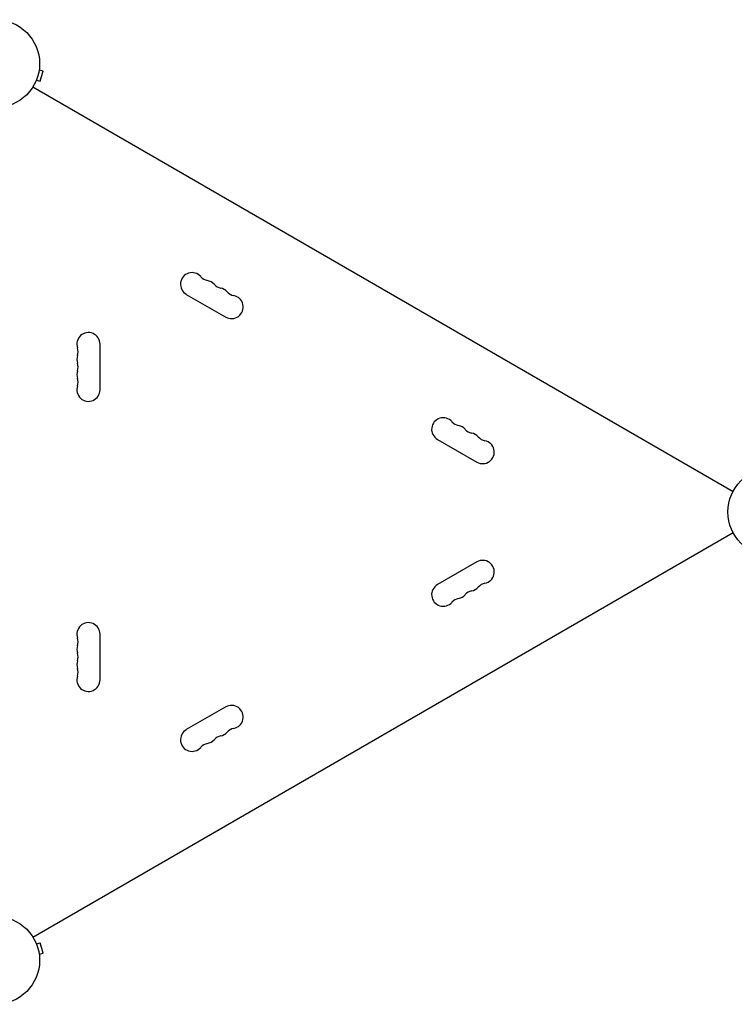
# Model space of a CAD drawing. Units: millimetres. Extents: x -4255 to 5809, y -4233 to 5021.
# Drawn here: x 1472 to 2335, y 1390 to 2578 of the extents above; entities that cross this region are included whole.
import ezdxf

# ---------------------------------------------------------------- set-up
doc = ezdxf.new("R2010")
doc.units = ezdxf.units.MM
doc.header["$LTSCALE"] = 20
doc.layers.add('2d', color=230, linetype='Continuous')

msp = doc.modelspace()

# ---------------------------------------------------------------- linework, layer by layer
at = {"layer": '2d'}
for p, q in [((1495.7, 2519.2), (1495.7, 2519.1)), ((1495.7, 2519.2), (1495.7, 2519.2)), ((1495.5, 2517.7), (1500.1, 2516.4)), ((1496.8, 2503.9), (1500.1, 2516.4)), ((1487.9, 2496.8), (2333.2, 2008.7)), ((1491.6, 2503.8), (1491.5, 2503.7)), ((1491.5, 2503.7), (1491.5, 2503.7)), ((1492.1, 2505.1), (1496.8, 2503.9)), ((1673.1, 2246.6), (1720.8, 2219.1)), ((1569, 2131.5), (1569, 2186.5)), ((1976.3, 2071.6), (2023.9, 2044.1)), ((1487.9, 1471.2), (2333.2, 1959.3)), ((2023.9, 1923.9), (1976.3, 1896.4)), ((1569, 1781.5), (1569, 1836.5)), ((1720.8, 1748.9), (1673.1, 1721.4)), ((1491.5, 1464.3), (1491.6, 1464.2)), ((1491.5, 1464.3), (1491.5, 1464.3)), ((1492.1, 1462.9), (1496.8, 1464.1)), ((1500.1, 1451.6), (1496.8, 1464.1)), ((1495.5, 1450.3), (1500.1, 1451.6)), ((1495.7, 1448.9), (1495.7, 1448.8)), ((1495.7, 1448.8), (1495.7, 1448.8))]:
    msp.add_line(p, q, dxfattribs=at)
for centre in [(1443, 2525), (2380, 1984), (1443, 1443)]:
    msp.add_circle(centre, 53, dxfattribs=at)
for centre, start, end in [((1680.1, 2258.8), 40.8901, 240), ((1701.3, 2277.1), 220.8901, 259.1099), ((1696, 2249.6), 40.8901, 79.1099), ((1717.2, 2267.9), 220.8901, 259.1099), ((1711.9, 2240.4), 40.8901, 79.1099), ((1733.1, 2258.8), 220.8901, 259.1099), ((1727.8, 2231.3), 240, 79.1099), ((1555, 2186.5), 0, 199.1099), ((1528.5, 2177.3), 340.8901, 19.1099), ((1555, 2168.2), 160.8901, 199.1099), ((1528.5, 2159), 340.8901, 19.1099), ((1555, 2149.8), 160.8901, 199.1099), ((1528.5, 2140.7), 340.8901, 19.1099), ((1555, 2131.5), 160.8901, 0), ((1983.3, 2083.8), 40.8901, 240), ((2004.4, 2102.1), 220.8901, 259.1099), ((1999.1, 2074.6), 40.8901, 79.1099), ((2020.3, 2092.9), 220.8901, 259.1099), ((2015, 2065.4), 40.8901, 79.1099), ((2030.9, 2056.3), 240, 79.1099), ((2036.2, 2083.8), 220.8901, 259.1099), ((2030.9, 1911.7), 280.8901, 120), ((1983.3, 1884.2), 120, 319.1099), ((2015, 1902.6), 280.8901, 319.1099), ((2036.2, 1884.2), 100.8901, 139.1099), ((2004.4, 1865.9), 100.8901, 139.1099), ((1999.1, 1893.4), 280.8901, 319.1099), ((2020.3, 1875.1), 100.8901, 139.1099), ((1555, 1836.5), 0, 199.1099), ((1528.5, 1827.3), 340.8901, 19.1099), ((1555, 1818.2), 160.8901, 199.1099), ((1528.5, 1809), 340.8901, 19.1099), ((1555, 1799.8), 160.8901, 199.1099), ((1528.5, 1790.7), 340.8901, 19.1099), ((1555, 1781.5), 160.8901, 0), ((1727.8, 1736.7), 280.8901, 120), ((1733.1, 1709.2), 100.8901, 139.1099), ((1680.1, 1709.2), 120, 319.1099), ((1717.2, 1700.1), 100.8901, 139.1099), ((1711.9, 1727.6), 280.8901, 319.1099), ((1701.3, 1690.9), 100.8901, 139.1099), ((1696, 1718.4), 280.8901, 319.1099)]:
    msp.add_arc(centre, 14, start, end, dxfattribs=at)

doc.saveas('drawing.dxf')
